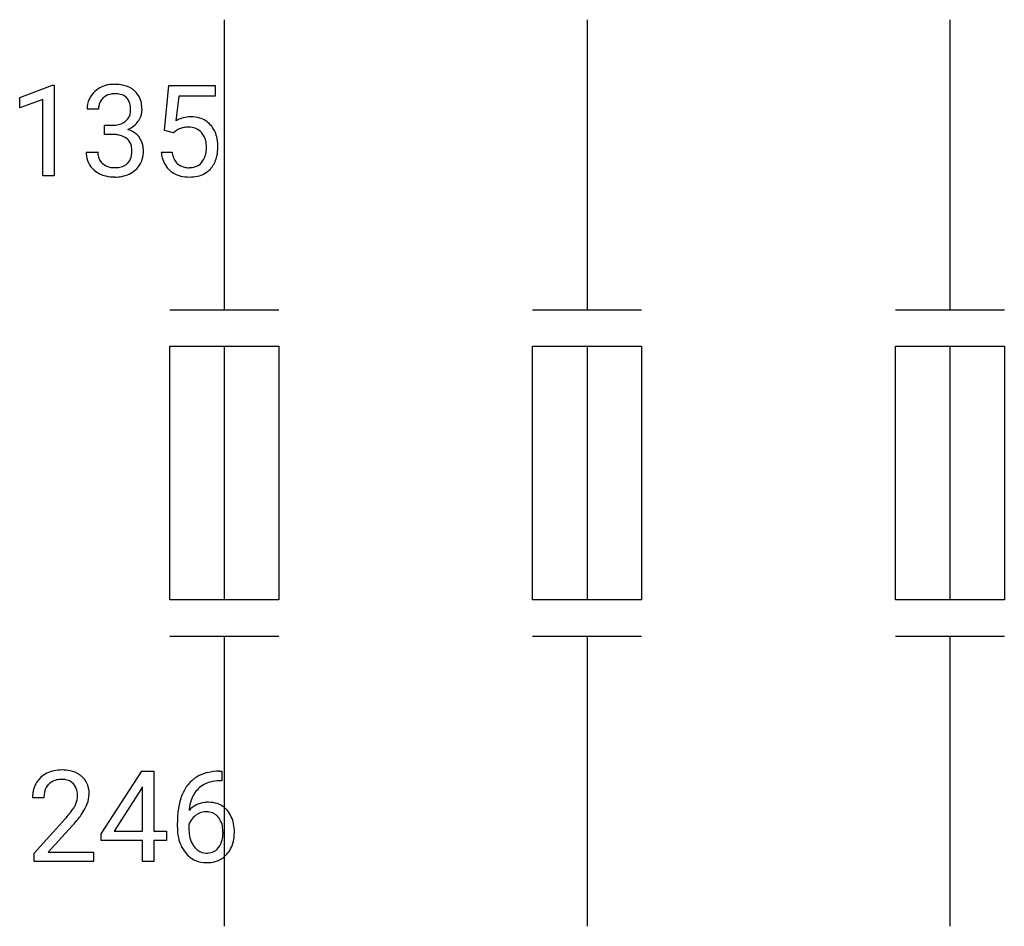
# Model space of a CAD drawing. Extents: x 4.2 to 18.5, y -2.8 to 10.5.
import ezdxf

# ---------------------------------------------------------------- set-up
doc = ezdxf.new("R2010")
doc.units = 0
doc.layers.add('DEFAULT_255_1_388', color=255, linetype='CONTINUOUS')
doc.layers.add('DEFAULT_255_2_778', color=255, linetype='CONTINUOUS')

msp = doc.modelspace()

# ---------------------------------------------------------------- linework, layer by layer
at = {"layer": 'DEFAULT_255_1_388'}
for p, q in [((4.16, 9.316), (4.639, 9.495)), ((4.639, 9.495), (4.665, 9.495)), ((4.665, 9.495), (4.665, 8.174)), ((6.271, 8.833), (6.337, 9.489)), ((6.337, 9.489), (7.011, 9.489)), ((7.011, 9.489), (7.011, 9.335)), ((6.479, 9.335), (6.439, 8.976)), ((7.011, 9.335), (6.479, 9.335)), ((4.16, 9.164), (4.16, 9.316)), ((4.497, 9.288), (4.16, 9.164)), ((4.497, 8.174), (4.497, 9.288)), ((5.309, 9.144), (5.142, 9.144)), ((5.398, 8.776), (5.398, 8.913)), ((5.398, 8.913), (5.523, 8.913)), ((5.523, 8.776), (5.398, 8.776)), ((6.404, 8.799), (6.271, 8.833)), ((6.449, 8.835), (6.404, 8.799)), ((5.13, 8.52), (5.298, 8.52)), ((6.224, 8.52), (6.382, 8.52)), ((4.665, 8.174), (4.497, 8.174)), ((5.349, -1.427), (5.939, -0.515)), ((5.939, -0.515), (6.117, -0.515)), ((6.117, -0.515), (6.117, -1.389)), ((7.076, -0.514), (7.106, -0.514)), ((7.106, -0.514), (7.106, -0.656)), ((7.106, -0.656), (7.075, -0.656)), ((5.929, -0.78), (5.539, -1.389)), ((5.949, -0.743), (5.929, -0.78)), ((5.949, -1.389), (5.949, -0.743)), ((4.514, -0.902), (4.347, -0.902)), ((4.372, -1.71), (4.827, -1.204)), ((6.46, -1.33), (6.46, -1.266)), ((6.628, -1.287), (6.628, -1.349)), ((4.926, -1.312), (4.573, -1.694)), ((5.349, -1.525), (5.349, -1.427)), ((5.539, -1.389), (5.949, -1.389)), ((6.117, -1.389), (6.299, -1.389)), ((6.299, -1.389), (6.299, -1.525)), ((5.949, -1.525), (5.349, -1.525)), ((5.949, -1.83), (5.949, -1.525)), ((6.299, -1.525), (6.117, -1.525)), ((6.117, -1.525), (6.117, -1.83)), ((4.372, -1.83), (4.372, -1.71)), ((4.573, -1.694), (5.234, -1.694)), ((5.234, -1.694), (5.234, -1.83)), ((5.234, -1.83), (4.372, -1.83)), ((6.117, -1.83), (5.949, -1.83))]:
    msp.add_line(p, q, dxfattribs=at)
for centre, radius, start, end in [((5.521, 9.11), 0.396, 96.9874, 131.9691), ((5.545, 8.97), 0.538, 89.8593, 97.7827), ((5.551, 8.94), 0.567, 78.3654, 90.4133), ((5.591, 9.127), 0.376, 56.623, 78.6387), ((5.486, 9.145), 0.345, 131.5745, 154.4799), ((5.522, 9.152), 0.215, 103.293, 133.562), ((5.544, 9.062), 0.307, 89.5322, 103.5319), ((5.551, 9.032), 0.338, 76.1116, 90.7029), ((5.594, 9.187), 0.177, 13.9578, 77.6714), ((5.615, 9.169), 0.328, 47.0255, 56.0856), ((5.618, 9.173), 0.323, 10.9208, 46.7779), ((5.491, 9.148), 0.349, 155.3484, 180.7484), ((5.517, 9.159), 0.206, 133.835, 173.5343), ((5.443, 9.143), 0.334, 359.1804, 15.0452), ((5.464, 9.138), 0.48, 359.6364, 11.6088), ((5.598, 9.145), 0.289, 172.5097, 180.1361), ((5.577, 9.124), 0.2, 311.7325, 354.2803), ((5.495, 9.138), 0.282, 353.0942, 0.1175), ((5.671, 9.136), 0.274, 332.355, 359.718), ((5.52, 9.294), 0.382, 270.492, 281.8953), ((5.547, 9.17), 0.255, 281.669, 301.2944), ((5.566, 9.135), 0.215, 301.7835, 311.7546), ((5.615, 9.159), 0.334, 292.9804, 325.2391), ((5.597, 9.171), 0.355, 325.2332, 332.8747), ((6.648, 8.618), 0.414, 93.7182, 120.2539), ((6.659, 8.527), 0.506, 89.966, 94.2495), ((6.663, 8.594), 0.439, 73.8045, 90.5586), ((6.69, 8.69), 0.339, 41.3071, 73.543), ((6.643, 8.65), 0.401, 13.5076, 41.2175), ((5.517, 8.264), 0.513, 84.0196, 89.3326), ((5.535, 8.417), 0.358, 71.9008, 84.3555), ((5.583, 9.219), 0.402, 292.5422, 293.6931), ((5.628, 8.493), 0.372, 57.6433, 72.8626), ((5.668, 8.558), 0.296, 36.7247, 57.4701), ((6.569, 8.677), 0.199, 114.1952, 127.3642), ((6.595, 8.616), 0.265, 98.9836, 113.8906), ((6.618, 8.478), 0.405, 89.6805, 99.1614), ((6.621, 8.553), 0.33, 84.6966, 90.0672), ((6.634, 8.645), 0.237, 41.7851, 85.9892), ((6.609, 8.623), 0.271, 12.649, 41.6081), ((5.576, 8.536), 0.232, 49.5091, 72.1833), ((5.596, 8.564), 0.198, 12.9498, 48.7551), ((5.666, 8.559), 0.296, 8.0545, 36.3562), ((6.49, 8.594), 0.393, 359.5579, 12.9534), ((6.458, 8.601), 0.592, 1.133, 13.8831), ((5.576, 8.52), 0.445, 179.976, 183.2331), ((5.459, 8.506), 0.328, 181.8183, 229.6455), ((5.556, 8.518), 0.258, 179.4468, 196.2872), ((5.484, 8.53), 0.312, 344.5985, 357.9271), ((5.499, 8.539), 0.298, 359.5051, 13.4237), ((5.383, 8.537), 0.414, 357.4755, 0.0225), ((5.527, 8.536), 0.437, 343.9832, 0.5571), ((5.569, 8.542), 0.395, 359.8317, 8.5873), ((6.727, 8.563), 0.505, 184.9244, 194.4976), ((6.749, 8.567), 0.37, 187.3597, 198.6734), ((6.48, 8.579), 0.403, 344.2414, 356.7358), ((6.34, 8.59), 0.544, 356.3547, 0.0507), ((6.443, 8.588), 0.607, 347.8573, 0.4294), ((6.299, 8.593), 0.752, 359.9925, 1.5431), ((5.501, 8.503), 0.201, 196.5661, 227.7059), ((5.52, 8.524), 0.229, 227.7653, 257.8763), ((5.598, 8.493), 0.193, 300.3576, 314.5516), ((5.588, 8.499), 0.204, 315.0731, 345.0429), ((5.627, 8.509), 0.334, 311.6358, 343.7652), ((6.588, 8.522), 0.36, 193.7536, 228.5273), ((6.631, 8.526), 0.245, 198.4454, 217.7945), ((6.597, 8.502), 0.204, 218.2887, 228.5613), ((6.608, 8.517), 0.223, 228.9652, 258.1237), ((6.653, 8.506), 0.212, 286.725, 320.6005), ((6.61, 8.541), 0.267, 320.6712, 344.544), ((6.64, 8.544), 0.405, 323.6727, 348.1675), ((5.505, 8.558), 0.398, 229.4224, 256.8555), ((5.545, 8.63), 0.338, 257.4584, 270.4267), ((5.55, 8.662), 0.37, 269.5965, 280.8788), ((5.576, 8.533), 0.239, 280.6347, 299.8594), ((5.584, 8.557), 0.398, 279.783, 311.6256), ((6.596, 8.535), 0.376, 228.9024, 256.3313), ((6.631, 8.616), 0.325, 257.7261, 270.4014), ((6.637, 8.566), 0.274, 269.4204, 286.421), ((6.68, 8.519), 0.359, 281.8396, 316.5458), ((6.673, 8.523), 0.367, 316.8172, 323.1487), ((5.543, 8.714), 0.558, 256.6827, 270.4413), ((5.55, 8.718), 0.563, 269.7285, 280.3858), ((6.63, 8.67), 0.515, 256.2426, 270.4486), ((6.638, 8.694), 0.539, 269.5771, 282.4215), ((4.734, -0.895), 0.394, 100.787, 133.4382), ((4.773, -1.069), 0.572, 89.6607, 101.3702), ((4.781, -1.062), 0.565, 78.2173, 90.4129), ((4.821, -0.879), 0.378, 55.9269, 78.4888), ((4.843, -0.841), 0.334, 47.9298, 55.4049), ((7.009, -1.031), 0.508, 102.8716, 140.8565), ((7.081, -1.305), 0.791, 90.3778, 103.5868), ((4.714, -0.873), 0.364, 133.4541, 162.9471), ((4.751, -0.867), 0.234, 136.1757, 166.3673), ((4.738, -0.856), 0.216, 129.7286, 135.7539), ((4.747, -0.87), 0.233, 102.1738, 129.2061), ((4.774, -0.986), 0.352, 89.5461, 102.5418), ((4.777, -0.925), 0.291, 82.1602, 90.1506), ((4.792, -0.842), 0.207, 43.4417, 83.1661), ((4.784, -0.851), 0.219, 16.1713, 43.5286), ((4.854, -0.829), 0.318, 4.3348, 48.056), ((7.081, -1.082), 0.596, 141.4299, 157.8541), ((7.037, -1.055), 0.394, 104.2856, 133.863), ((7.081, -1.218), 0.562, 90.6001, 104.5147), ((4.804, -0.898), 0.458, 163.2878, 180.5582), ((4.865, -0.897), 0.351, 165.9091, 178.8685), ((4.727, -0.867), 0.278, 359.4863, 15.9343), ((4.779, -0.842), 0.394, 337.8914, 358.9968), ((4.731, -0.849), 0.442, 359.9252, 5.5972), ((7.33, -1.181), 0.864, 157.9802, 171.6247), ((7.056, -1.068), 0.416, 134.5304, 161.621), ((4.962, -0.902), 0.448, 178.4391, 180.0084), ((4.688, -0.866), 0.318, 331.4255, 352.9366), ((4.703, -0.869), 0.302, 353.2258, 0.0166), ((4.474, -0.724), 0.721, 326.9133, 338.3508), ((6.888, -1.311), 0.341, 95.8332, 138.9954), ((7.242, -1.133), 0.613, 161.2851, 174.2074), ((6.913, -1.455), 0.487, 89.8756, 97.0541), ((6.919, -1.361), 0.393, 71.6407, 90.6241), ((6.936, -1.298), 0.329, 39.6368, 71.0191), ((3.31, 0.138), 2.026, 318.5133, 320.7829), ((3.904, -0.346), 1.259, 320.7373, 323.9739), ((4.345, -0.666), 0.715, 323.8963, 328.6419), ((4.576, -0.808), 0.444, 328.8295, 331.7891), ((4.026, -0.437), 1.254, 319.6472, 327.096), ((7.824, -1.258), 1.364, 171.4524, 180.3159), ((7.401, -1.155), 0.773, 173.7818, 174.9252), ((6.886, -1.373), 0.267, 89.8751, 126.2072), ((6.887, -1.371), 0.264, 85.015, 90.0508), ((6.894, -1.315), 0.208, 36.825, 85.7417), ((6.864, -1.36), 0.423, 10.6588, 39.9045), ((3.594, -0.081), 1.813, 317.2588, 319.9046), ((6.871, -1.375), 0.258, 145.2975, 160.2661), ((6.891, -1.391), 0.284, 124.9742, 144.896), ((6.847, -1.357), 0.271, 32.3029, 38.0821), ((6.812, -1.376), 0.311, 11.0483, 31.8146), ((6.69, -1.398), 0.601, 359.6828, 11.1327), ((7.196, -1.335), 0.736, 179.6345, 191.7837), ((7.217, -1.352), 0.589, 179.6512, 190.2856), ((6.698, -1.416), 0.428, 346.2585, 358.774), ((6.668, -1.406), 0.457, 359.6211, 11.284), ((6.583, -1.409), 0.543, 358.3758, 0.0082), ((6.685, -1.406), 0.606, 347.2486, 0.4371), ((6.978, -1.383), 0.513, 191.4115, 218.6078), ((7.026, -1.388), 0.395, 190.0945, 207.51), ((6.963, -1.419), 0.325, 207.9585, 216.3254), ((6.828, -1.449), 0.293, 322.6007, 346.5183), ((6.873, -1.451), 0.413, 318.1409, 347.6118), ((6.879, -1.466), 0.384, 218.1666, 245.878), ((6.924, -1.45), 0.275, 215.7661, 232.5457), ((6.881, -1.505), 0.205, 232.8006, 270.6605), ((6.887, -1.464), 0.246, 269.3551, 288.4746), ((6.897, -1.503), 0.206, 289.1832, 322.9685), ((6.879, -1.45), 0.398, 246.9139, 270.7437), ((6.885, -1.335), 0.514, 269.8873, 276.7916), ((6.91, -1.481), 0.366, 275.6342, 317.8247)]:
    msp.add_arc(centre, radius, start, end, dxfattribs=at)
at = {"layer": 'DEFAULT_255_2_778'}
for p, q in [((7.144, 10.451), (7.144, 6.218)), ((12.435, 10.451), (12.435, 6.218)), ((17.727, 10.451), (17.727, 6.218)), ((6.35, 6.218), (7.937, 6.218)), ((11.641, 6.218), (13.229, 6.218)), ((16.933, 6.218), (18.521, 6.218)), ((6.35, 5.689), (7.937, 5.689)), ((6.35, 1.984), (6.35, 5.689)), ((7.143, 5.689), (7.143, 1.984)), ((7.937, 5.689), (7.937, 1.984)), ((11.641, 5.689), (13.229, 5.689)), ((11.641, 1.984), (11.641, 5.689)), ((12.435, 5.689), (12.435, 1.984)), ((13.229, 5.689), (13.229, 1.984)), ((16.933, 5.689), (18.521, 5.689)), ((16.933, 1.984), (16.933, 5.689)), ((17.727, 5.689), (17.727, 1.984)), ((18.521, 5.689), (18.521, 1.984)), ((7.937, 1.984), (6.35, 1.984)), ((13.229, 1.984), (11.641, 1.984)), ((18.521, 1.984), (16.933, 1.984)), ((6.35, 1.455), (7.937, 1.455)), ((7.144, 1.455), (7.144, -2.778)), ((11.641, 1.455), (13.229, 1.455)), ((12.435, 1.455), (12.435, -2.778)), ((16.933, 1.455), (18.521, 1.455)), ((17.727, 1.455), (17.727, -2.778))]:
    msp.add_line(p, q, dxfattribs=at)

doc.saveas('drawing.dxf')
